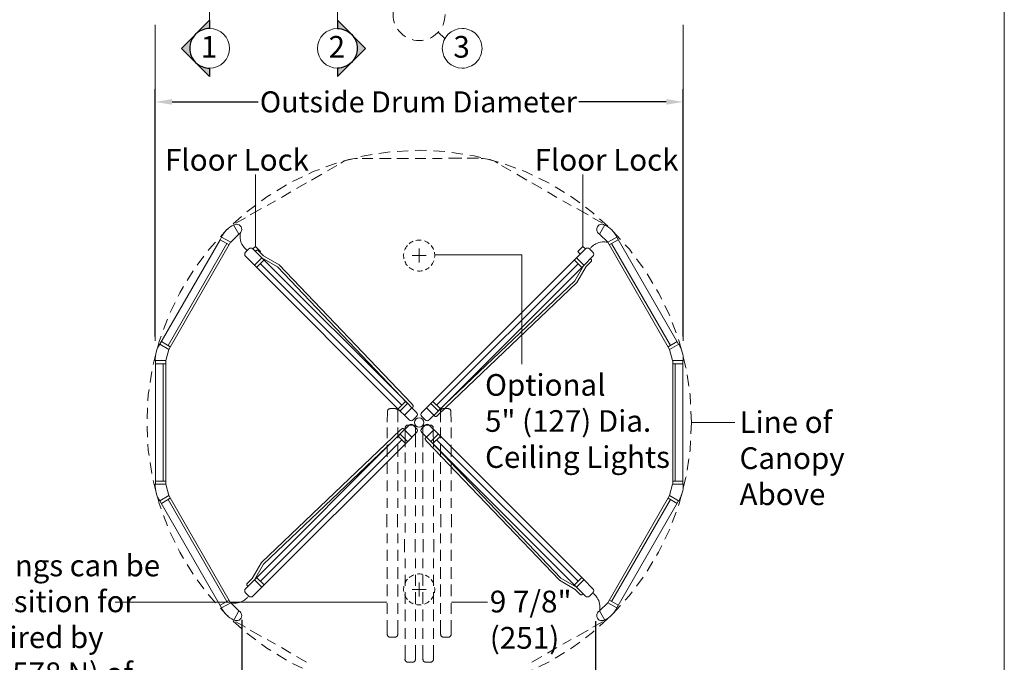
# Model space of a CAD drawing. Units: inches. Extents: x 570.1 to 612.3, y 145 to 205.5.
# Drawn here: x 596.9 to 610.9, y 180.7 to 189.8 of the extents above; entities that cross this region are included whole.
import ezdxf

# ---------------------------------------------------------------- set-up
doc = ezdxf.new("R2010")
doc.units = ezdxf.units.IN
doc.header["$MEASUREMENT"] = 0
doc.linetypes.add('Hidden_G', pattern=[0.7899999916553497, 0.5, -0.2899999916553497])
doc.linetypes.add('Stitch_G', pattern=[0.25999999791383743, 0.1599999964237213, -0.1000000014901161])
doc.layers.add('DIMENSION', color=7, linetype='Continuous')
doc.layers.add('LAYER1', color=7, linetype='Continuous')
doc.styles.get("Standard").update_dxf_attribs({"font": 'arial.ttf', "height": 0.3})
doc.dimstyles.new('OdaDimStyle0', dxfattribs={"dimtxt": 0.18, "dimasz": 0.18, "dimexe": 0.18, "dimexo": 0.0625, "dimgap": 0.09, "dimtad": 0, "dimtih": 1, "dimtoh": 1, "dimdec": 4, "dimzin": 0, "dimdsep": 46, "dimtxsty": 'Standard', "dimcen": 0.09, "dimadec": 0, "dimazin": 0, "dimtfac": 1, "dimtdec": 4, "dimtofl": 0, "dimtmove": 0, "dimatfit": 3, "dimfxl": 0, "dimtolj": 1, "dimtzin": 0, "dimarcsym": 0})

# ---------------------------------------------------------------- blocks, each defined once
blk = doc.blocks.new('*D3861')
at = {"layer": 'Defpoints', "color": 0}
for p in [(600.0384060782845, 181.3494524042206), (605.0725686254066, 181.3328077772013), (605.0725686254066, 179.5544318593246)]:
    blk.add_point(p, dxfattribs=at)
at = {"layer": 'DIMENSION', "color": 0, "lineweight": -2}
for p, q in [((600.0384060782845, 181.2869524042206), (600.0384060782845, 179.3744318593246)), ((605.0725686254066, 181.2703077772013), (605.0725686254066, 179.3744318593246)), ((600.3371419650967, 179.5544318593246), (601.9186539531087, 179.5544318593246)), ((604.7738327385944, 179.5544318593246), (603.0394539531088, 179.5544318593246))]:
    blk.add_line(p, q, dxfattribs=at)
at = {"layer": 'DIMENSION', "color": 0}
for points in [[(600.3371419650967, 179.6042211737933), (600.3371419650967, 179.5046425448559), (600.0384060782845, 179.5544318593246)], [(604.7738327385944, 179.5046425448559), (604.7738327385944, 179.6042211737933), (605.0725686254066, 179.5544318593246)]]:
    blk.add_solid(points, dxfattribs=at)
at = {"layer": 'DIMENSION', "color": 0, "lineweight": 5, "insert": (602.4790539531087, 179.5544318593246), "char_height": 0.3, "attachment_point": 5}
blk.add_mtext('\\A1;Entry', dxfattribs=at)
blk = doc.blocks.new('*D3862')
at = {"layer": 'Defpoints', "color": 0}
for p in [(606.3193114979601, 188.6597778930202), (598.8079497779494, 185.2597778930202), (606.3193114979601, 185.2597778930202)]:
    blk.add_point(p, dxfattribs=at)
at = {"layer": 'DIMENSION', "color": 0, "lineweight": -2}
for p, q in [((598.8079497779494, 185.3222778930202), (598.8079497779494, 188.8397778930203)), ((606.3193114979601, 185.3222778930202), (606.3193114979601, 188.8397778930203)), ((599.047949772585, 188.6597778930202), (600.2708632597929, 188.6597778930202)), ((606.0793115033246, 188.6597778930202), (604.8344632597929, 188.6597778930202))]:
    blk.add_line(p, q, dxfattribs=at)
at = {"layer": 'DIMENSION', "color": 0}
for points in [[(599.047949772585, 188.6997778921262), (599.047949772585, 188.6197778939143), (598.8079497779494, 188.6597778930202)], [(606.0793115033246, 188.6197778939143), (606.0793115033246, 188.6997778921262), (606.3193114979601, 188.6597778930202)]]:
    blk.add_solid(points, dxfattribs=at)
at = {"layer": 'DIMENSION', "color": 0, "lineweight": 5, "insert": (602.5526632597929, 188.6597778930202), "char_height": 0.3, "attachment_point": 5}
blk.add_mtext('\\A1;Outside Drum Diameter', dxfattribs=at)

msp = doc.modelspace()

# ---------------------------------------------------------------- hatches: boundary and pattern name
at = {"layer": 'LAYER1', "lineweight": 5}
h = msp.add_hatch(color=7, dxfattribs=at)
edge = h.paths.add_edge_path(flags=0)
edge.add_line((599.5820900495486, 189.8213247049859), (599.182950569739, 189.4221852251763))
edge.add_line((599.182950569739, 189.4221852251763), (599.5820900495486, 189.0230457453667))
edge.add_line((599.5820900495486, 189.0230457453667), (599.5820900495486, 189.1399509923637))
edge.add_arc((599.5820900495486, 189.4221852251763), 0.2822342328126413, 225.0000139662184, 270, ccw=False)
edge.add_arc((599.5820900495486, 189.4221852251763), 0.2822342328126229, 135.0000002503949, 225.0000139662184, ccw=False)
edge.add_arc((599.5820900495486, 189.4221852251763), 0.2822342328126695, 89.9999999999884, 135.0000002503949, ccw=False)
edge.add_line((599.5820900495486, 189.704419457989), (599.5820900495486, 189.821324704986))
h = msp.add_hatch(color=7, dxfattribs=at)
edge = h.paths.add_edge_path(flags=0)
edge.add_line((601.4000677201559, 189.8213247049859), (601.7992071999655, 189.4221852251763))
edge.add_line((601.7992071999655, 189.4221852251763), (601.4000677201559, 189.0230457453667))
edge.add_line((601.4000677201559, 189.0230457453667), (601.4000677201559, 189.1399509923637))
edge.add_arc((601.4000677201559, 189.4221852251763), 0.2822342328126413, 270, 314.9999860337816)
edge.add_arc((601.4000677201559, 189.4221852251763), 0.2822342328127033, 314.9999860337817, 404.9999997495888)
edge.add_arc((601.4000677201559, 189.4221852251763), 0.2822342328126695, 44.99999974958877, 90)
edge.add_line((601.4000677201559, 189.704419457989), (601.4000677201559, 189.821324704986))

# ---------------------------------------------------------------- linework, layer by layer
for p, q in [((599.5820900495486, 189.8213247049859), (599.182950569739, 189.4221852251763)), ((599.5820900495486, 189.8213247049859), (599.5820900495486, 189.704419457989)), ((601.4000677201559, 189.8213247049859), (601.7992071999655, 189.4221852251763)), ((601.4000677201559, 189.8213247049859), (601.4000677201559, 189.704419457989)), ((599.5820900495486, 189.0230457453667), (599.182950569739, 189.4221852251763)), ((601.4000677201559, 189.0230457453667), (601.7992071999655, 189.4221852251763)), ((599.5820900495486, 189.1399509923637), (599.5820900495486, 189.0230457453667)), ((601.4000677201559, 189.1399509923637), (601.4000677201559, 189.0230457453667))]:
    msp.add_line(p, q)
for radius, start, end in [(0.2822342328126695, 89.99999999997692, 135.0000002503949), (0.2822342328126229, 135.0000002503949, 225.0000139662163), (0.2822342328126413, 225.0000139662163, 270)]:
    msp.add_arc((599.5820900495486, 189.4221852251763), radius, start, end)
at = {"extrusion": (0, 0, -1)}
for radius, start, end in [(0.2822342328126695, 90, 135.0000002504194), (0.2822342328127033, 135.0000002504112, 225.0000139662081), (0.2822342328126413, 225.0000139662163, 270)]:
    msp.add_arc((-601.4000677201559, 189.4221852251763), radius, start, end, dxfattribs=at)
at = {"layer": 'LAYER1', "color": 2, "lineweight": 5}
msp.add_line((610.8894642629618, 205.5337803601159), (610.8894642629618, 152.7362711526505), dxfattribs=at)
at = {"layer": 'LAYER1', "color": 7, "lineweight": 15}
for p, q in [((599.5820900495487, 189.704419457989), (599.5820900495486, 190.5709121122538)), ((601.4000677201559, 189.704419457989), (601.4000677201559, 190.5709121122538)), ((599.5820900495486, 189.8213247049859), (599.182950569739, 189.4221852251763)), ((599.5820900495486, 189.8213247049859), (599.5820900495486, 189.704419457989)), ((601.4000677201559, 189.8213247049859), (601.7992071999655, 189.4221852251763)), ((601.4000677201559, 189.8213247049859), (601.4000677201559, 189.704419457989)), ((599.5820900495486, 189.0230457453667), (599.182950569739, 189.4221852251763)), ((601.4000677201559, 189.0230457453667), (601.7992071999655, 189.4221852251763)), ((599.5820900495486, 189.1399509923637), (599.5820900495486, 189.0230457453667)), ((601.4000677201559, 189.1399509923637), (601.4000677201559, 189.0230457453667))]:
    msp.add_line(p, q, dxfattribs=at)
at = {"layer": 'LAYER1', "color": 7, "lineweight": 5}
for p, q in [((598.8079497779494, 189.7589119674679), (598.8079497779494, 185.2597778930202)), ((606.3193114979601, 189.7589119674679), (606.3193114979601, 185.2597778930202)), ((600.2350104799413, 187.6277694464083), (600.2350104799413, 186.6038579617758)), ((604.8929228094989, 187.6277694464083), (604.8929228094989, 186.6038579617758)), ((602.4631915006133, 186.4729544907378), (602.6647417888266, 186.4729544907378)), ((602.56396664472, 186.5737296348445), (602.56396664472, 186.3721793466312)), ((604.0260986946744, 186.4817002705841), (602.7851269395572, 186.4817002705841)), ((604.0260986946744, 186.4817002705841), (604.0260986946744, 184.9290939537358)), ((607.0553588105823, 184.0965396511403), (606.438849685869, 184.0965396511403)), ((602.4631915006133, 181.7201248115428), (602.6647417888266, 181.7201248115428)), ((602.56396664472, 181.6193496674361), (602.56396664472, 181.8208999556495)), ((598.2363044220931, 181.5388005441749), (602.1055758325791, 181.5397566872128)), ((603.5369182570513, 181.5397566872128), (603.022357456861, 181.5397566872128))]:
    msp.add_line(p, q, dxfattribs=at)
at = {"layer": 'LAYER1', "color": 7, "lineweight": 9}
for p, q in [((602.8341078736394, 189.6513216292316), (602.9298392989075, 189.5627511493336)), ((599.9238869476035, 186.9089994199101), (599.999239995164, 186.7785804380234)), ((605.1286932370654, 186.7785804927323), (605.2033954771259, 186.9079686368714)), ((605.2033954771259, 186.9079686368714), (605.2038262363767, 186.9087147842918)), ((599.999239995164, 186.7785804380234), (599.8817542318536, 186.6610946722071)), ((605.2460074316034, 186.6612663006968), (605.1286932370654, 186.7785804927323)), ((598.873397031064, 185.2113343076104), (599.7306903298409, 186.6982645527817)), ((599.0004403336737, 185.1376928860053), (599.8804226581556, 186.6618662450452)), ((599.7525376589891, 186.7359684835459), (599.7306903298409, 186.6982645527817)), ((599.8584678782149, 186.624224576034), (599.7306903298409, 186.6982645527817)), ((599.8817542318536, 186.6610946722071), (599.7517921575528, 186.7364004601313)), ((605.2460074316034, 186.6612663006968), (605.3745650329342, 186.7354891230687)), ((606.1274929335576, 185.1376929620199), (605.2473949124012, 186.6620674127562)), ((605.2691830506025, 186.6243292513193), (605.3963531854458, 186.6977509647124)), ((605.3745650329342, 186.7354891230687), (605.3761416608385, 186.7363993635054)), ((606.2546631302099, 185.2111146786142), (605.3745650329342, 186.7354891230687)), ((600.0930063132658, 186.5205398239866), (600.1164806652008, 186.5440163286223)), ((600.1164806652008, 186.5440163286223), (600.1399555542181, 186.5674908288545)), ((600.198643292982, 186.5674906114142), (600.3291422077511, 186.4369922477839)), ((604.7987738735435, 186.4369221863035), (604.9292742958477, 186.5674190423751)), ((604.9879620346098, 186.567418581843), (605.0114366524435, 186.5439438104256)), ((605.0114366524435, 186.5439438104256), (605.0349112702773, 186.5204690390084)), ((600.2235052389827, 186.3313548709672), (600.093005558743, 186.4618540896263)), ((600.2200842707971, 186.3347761677622), (600.3257212298535, 186.4404135348668)), ((600.250897413455, 186.3039631441271), (600.3565343725114, 186.4096005112317)), ((600.546666285421, 186.3122466827126), (600.3257212298535, 186.4404135348668)), ((600.3291422077511, 186.4369922477839), (602.3341835220767, 184.4319600127428)), ((600.5697145551819, 186.3413586325472), (600.3500572328039, 186.4706209644728)), ((602.4529456441054, 184.3651732666864), (600.5697145551819, 186.3413586325472)), ((602.732125853673, 184.3703312316034), (604.7987738735435, 186.4369221863035)), ((604.7713838463851, 186.4095283121306), (604.8770195850906, 186.303889724693)), ((604.7796989599102, 186.1138119277981), (604.9078330837045, 186.3347023923666)), ((604.8021973449992, 186.4403409798039), (604.9078330837045, 186.3347023923666)), ((605.034910809745, 186.4617813002461), (604.904409621961, 186.3312835891539)), ((602.2285459092083, 184.3263219918236), (600.2235052389827, 186.3313548709672)), ((602.3992311715452, 184.3669130646462), (600.546666285421, 186.3122466827125)), ((604.904409621961, 186.3312835891539), (602.837762246182, 184.2646919903446)), ((604.808810776482, 186.0907634299592), (604.9390002388515, 186.3151970934773)), ((602.8326016603869, 184.2075572638699), (604.808810776482, 186.0907634299592)), ((602.8343391894781, 184.2612743646621), (604.7796989599102, 186.1138119277979)), ((599.0222284727673, 185.175431050847), (598.8950583258601, 185.2488527702955)), ((606.1057048071792, 185.1754311029799), (606.2328749882845, 185.2488528430824)), ((598.8724397077251, 185.2115940787715), (598.8716935855517, 185.2120248817513)), ((599.0018278190001, 185.1368917817888), (598.8724397077251, 185.2115940787715)), ((598.958887845742, 184.9766376130767), (599.0018278190001, 185.1368917817888)), ((606.1261054482486, 185.1368918577739), (606.2562396810745, 185.2120249007851)), ((606.169045424925, 184.9766376899776), (606.1261054482486, 185.1368918577739)), ((598.8104422859536, 184.9766376589594), (598.8086217659179, 184.9766376363101)), ((598.810442276624, 183.2166953368184), (598.8104422859536, 184.9766376589594)), ((598.958887845742, 184.9766376130767), (598.8104422859536, 184.9766376589594)), ((598.9572856965582, 184.9330613804411), (598.810442272485, 184.933061378875)), ((598.9572857148671, 183.2164416462424), (598.9572856960935, 184.9766376560382)), ((606.169045424925, 184.9766376899776), (606.3184499425028, 184.9766377416545)), ((606.1706475933454, 183.2166191500857), (606.1706475745734, 184.9766377329734)), ((606.1706475750381, 184.9330614122807), (606.3174909858741, 184.933061413847)), ((606.317491031583, 183.2168728437941), (606.317490984713, 184.9766377390269)), ((602.3684180288873, 184.3977260882812), (602.2627804063065, 184.2920880576499)), ((602.3341835220767, 184.4319600127428), (602.5263095518371, 184.2398348110187)), ((602.7595152605529, 184.3977260882812), (602.8651528831336, 184.2920880576499)), ((602.4206723546805, 184.1341962848274), (602.2285459092083, 184.3263219918236)), ((602.3992311715452, 184.3669130646462), (602.2935935489644, 184.2612750340149)), ((602.355421263895, 184.1994435528242), (602.4610576661165, 184.3050828037955)), ((602.6016253929743, 184.2398343759875), (602.732125853673, 184.3703312316034)), ((602.7725120255452, 184.1994435528242), (602.6668756233236, 184.3050828037955)), ((602.837762246182, 184.2646919903446), (602.7072613697665, 184.1341946294608)), ((602.7287021178948, 184.3669130646462), (602.8343397404757, 184.2612750340149)), ((602.5028344453793, 184.1576725720228), (602.4793595563618, 184.1341980717905)), ((602.5263093343966, 184.1811470722549), (602.5028344453793, 184.1576725720228)), ((602.6250995502759, 184.1576718658071), (602.6016249324418, 184.1811466372251)), ((602.6485736310043, 184.1341950899929), (602.6250995502759, 184.1576718658071)), ((602.2953318146173, 183.9855215893922), (600.3191258462713, 182.1023121201072)), ((602.2901713243222, 183.9283868542919), (602.4206719826134, 184.0588844333058)), ((602.355421263895, 183.9936357494564), (602.4610576661165, 183.8879964984852)), ((602.5263081359805, 183.9532448633481), (602.3958078934052, 183.8227477896027)), ((602.4793597213765, 184.0588840708691), (602.5028338413456, 184.035407334291)), ((602.5028338413456, 184.035407334291), (602.5263084984169, 184.0119326021112)), ((602.7321194474082, 183.8227443343288), (602.6016218656113, 183.9532449898369)), ((602.6016222267959, 184.0119327285998), (602.6250989628729, 184.0354068490697)), ((602.6250989628729, 184.0354068490697), (602.6485736945527, 184.0588815066421)), ((602.7725120255452, 183.9936357494564), (602.6668756233236, 183.8879964984852)), ((602.7072614333156, 184.0588811454571), (602.8377585098443, 183.9283809056652)), ((606.4183051725055, 183.9749173033412), (606.4191373711955, 183.9746942902364)), ((600.2235274028172, 181.8617918011211), (602.2901713243222, 183.9283868542919)), ((602.3958078934052, 183.8227477896027), (600.3291633278079, 181.7561533805396)), ((602.2935943753135, 183.9318044856961), (600.3482377013679, 182.0792636709286)), ((602.2627809282025, 183.9009917665185), (602.3684175069976, 183.795352692117)), ((602.2935943753135, 183.9318044856961), (602.3992309541089, 183.8261654112946)), ((602.6749847121978, 183.8279048234056), (604.5581942236349, 181.8516988952277)), ((602.7287018159312, 183.8261673852475), (602.8343408880796, 183.9318039662962)), ((602.7287018159312, 183.8261673852475), (604.5812426721928, 181.880810750816)), ((604.7987145446601, 181.7561004569039), (602.7321194474082, 183.8227443343288)), ((602.759514535766, 183.7953539387936), (602.8651536079143, 183.9009905198422)), ((602.8377585098443, 183.9283809056652), (604.9043529629882, 181.8617363841478)), ((598.9588878736361, 183.2600178923874), (598.8094833338328, 183.2600179236578)), ((606.1706475928821, 183.2600179218394), (606.3174910169557, 183.2600179234056)), ((598.9588878645154, 183.216441612303), (598.8094833247121, 183.2164416435735)), ((599.001827841192, 183.0561874445068), (598.9588878645154, 183.216441612303)), ((606.1261054704388, 183.0563649473998), (606.1690454436971, 183.2166191161121)), ((606.1690454436971, 183.2166191161121), (606.3184499835004, 183.2166191505695)), ((606.3184499835004, 183.2166191505695), (606.3193115457465, 183.2166191758259)), ((598.8724397092847, 182.9814852277114), (598.8716935871207, 182.9810544247157)), ((599.001827841192, 183.0561874445068), (598.8724397092847, 182.9814852277114)), ((599.7531526319303, 181.4579635957229), (598.8732701923954, 182.9819647043485)), ((599.022228478164, 183.0176482063976), (598.8950583547853, 182.9442264996235)), ((599.8804496251161, 181.531165612361), (599.0004403174155, 183.0553864068885)), ((605.247556204349, 181.5311866494443), (606.127569822101, 183.0555195526746)), ((605.3754799627596, 181.4570634762181), (606.2546631219653, 182.9821422119728)), ((606.1057048166738, 183.0176482514337), (606.2328749635806, 182.9442265319851)), ((606.1261054704388, 183.0563649473998), (606.2554936039398, 182.9816627333645)), ((606.2554936039398, 182.9816627333645), (606.2562397261125, 182.9812319303847)), ((600.3191258462713, 182.1023121201072), (600.1889367590386, 181.87787823898)), ((600.3482377013679, 182.0792636709285), (600.2201039467883, 181.858372992186)), ((600.0930264331582, 181.7312938718986), (600.2235274028172, 181.8617918011211)), ((600.3257398620667, 181.752734581317), (600.2201039467883, 181.858372992186)), ((600.356553309178, 181.7835473004946), (600.2509173938995, 181.8891857113637)), ((604.5581942236349, 181.8516988952277), (604.782628107539, 181.7215098127822)), ((604.581242672193, 181.880810750816), (604.8021333536682, 181.7526770009478)), ((604.876959042449, 181.8891263649336), (604.771320633833, 181.7834904474018)), ((604.9077717622838, 181.8583129184794), (604.8021333536682, 181.7526770009478)), ((604.9043529629882, 181.8617363841478), (605.0348500399721, 181.7312361827505)), ((600.3291633278079, 181.7561533805396), (600.1986631236273, 181.6256563063392)), ((604.9292124766661, 181.6255994900284), (604.7987145446601, 181.7561004569039)), ((600.1165007277929, 181.6491314009557), (600.0930260707215, 181.6726061331355)), ((600.1399753848642, 181.6256566687758), (600.1165007277929, 181.6491314009557)), ((605.0113749471083, 181.6490737864156), (604.987900215429, 181.6255991288433)), ((605.0348496787874, 181.6725484439875), (605.0113749471083, 181.6490737864156)), ((599.8587502388382, 181.5687500509612), (599.7315801039949, 181.4953283375682)), ((599.7524490018361, 181.4572644149719), (599.7517028544249, 181.4568336557056)), ((599.8818371443816, 181.5319666577926), (599.7524490018361, 181.4572644149719)), ((599.9991513389197, 181.4146524657571), (599.8818371443816, 181.5319666577926)), ((605.1286932942768, 181.4144988642572), (605.246179046732, 181.5319846192186)), ((605.246179046732, 181.5319846192186), (605.3761417266365, 181.4566800287717)), ((605.2694654112258, 181.5688547262466), (605.3972429596, 181.494814749499)), ((599.9991513389197, 181.4146524657571), (599.9244490381375, 181.2852643823396)), ((605.2040463418372, 181.2840798823705), (605.1286932942768, 181.4144988642572)), ((599.9244490381375, 181.2852643823396), (599.9240182788869, 181.2845182349193)), ((604.393618609802, 180.8689254392885), (604.3936659325345, 180.8688434843116))]:
    msp.add_line(p, q, dxfattribs=at)
at = {"layer": 'LAYER1', "color": 8, "lineweight": 9}
for p, q in [((601.3905808011276, 187.7553837619361), (601.259456627498, 187.6796791803377)), ((601.7507264582083, 187.8518845040255), (601.9021356144209, 187.8518845032228)), ((601.9982032512913, 187.8518845027135), (602.1663216158144, 187.8518845018223)), ((602.2455774162324, 187.8518845014022), (602.4112940898337, 187.8518845005237)), ((602.5049600357825, 187.8518845000272), (602.6586682547747, 187.8518844992124)), ((602.7551535770227, 187.8518844987009), (602.8924676449409, 187.851884497973)), ((602.9832482971028, 187.8567873751445), (603.1687665223135, 187.8567873741611)), ((603.247709058698, 187.8567873737425), (603.4055941314678, 187.8567873729057)), ((603.7373524883125, 187.7553837619361), (603.868476661942, 187.6796791803377)), ((601.1762596147663, 187.6316453596868), (601.0306648424853, 187.5475861735477)), ((603.9516736746739, 187.6316453596868), (604.0972684469549, 187.5475861735477)), ((600.9620273069812, 187.5079582715107), (600.8185124600185, 187.4250999308879)), ((604.165905982459, 187.5079582715107), (604.3094208294216, 187.4250999308879)), ((600.737395372605, 187.3782669557532), (600.6042801522336, 187.3014128427118)), ((604.3905379168352, 187.3782669557532), (604.5236531372065, 187.3014128427118)), ((600.5207214133594, 187.2531701793625), (600.4018039440738, 187.1845131422364)), ((604.6072118760807, 187.2531701793625), (604.7261293453664, 187.1845131422364)), ((600.3207341554212, 187.1433688306082), (600.1600706619944, 187.0506097137241)), ((604.8071991340189, 187.1433688306082), (604.9678626274458, 187.0506097137241)), ((600.0917044210972, 187.011138443711), (599.9549719393028, 186.9321959036847)), ((605.0362288683428, 187.011138443711), (605.1729613501373, 186.9321959036847)), ((600.0917044300107, 181.1819408847818), (599.9549719490535, 181.2608834262577)), ((605.0362288683434, 181.1819408585697), (605.1729613501377, 181.2608833985958)), ((600.3207341629327, 181.0497104954563), (600.1600706704895, 181.1424696140438)), ((604.8071991340195, 181.0497104716724), (604.9678626274462, 181.1424695885565)), ((600.5207214197068, 180.9399091445817), (600.4018039511492, 181.0085661829685)), ((600.737395377626, 180.8148123658935), (600.6042801580696, 180.8916664803463)), ((604.3905379168358, 180.8148123465273), (604.5236531372069, 180.8916664595687)), ((604.6072118760812, 180.9399091229182), (604.7261293453668, 181.0085661600442)), ((600.9620273106273, 180.6851210477544), (600.8185124645431, 180.7679793898989)), ((604.1659059824594, 180.6851210307699), (604.309420829422, 180.7679793713927))]:
    msp.add_line(p, q, dxfattribs=at)
at = {"layer": 'LAYER1', "color": 155, "lineweight": 9}
for p, q in [((599.8266229381524, 186.6427596178862), (598.9906872334382, 185.1936569640496)), ((605.300975581474, 186.6426846780282), (606.1374973456124, 185.1937865300661)), ((602.3155992175971, 184.3449070729656), (600.3037158929831, 186.3567818276794)), ((602.812334071843, 184.3449070729656), (604.824217396457, 186.3567818276794)), ((598.9205748406345, 184.9330613800496), (598.9205748517411, 183.2600178943489)), ((606.2073584456618, 183.260017922231), (606.2073584345554, 184.9330614079317)), ((602.1102123253927, 184.0256741378553), (602.1102123253926, 183.8742649816427)), ((602.259604250994, 184.0249755445666), (602.259604250994, 183.8735663883541)), ((602.8683290384461, 184.0249755445666), (602.8683290384462, 183.8735663883541)), ((603.0177209640474, 184.0256741378553), (603.0177209640475, 183.8742649816427)), ((602.3155992175999, 183.8481722293177), (600.3037353515386, 181.8363665059291)), ((602.8123340718403, 183.8481722293177), (604.8241979379014, 181.8363665059291)), ((602.1102123253926, 183.7781973447724), (602.1102123253925, 183.6100789802493)), ((602.2596042509939, 183.7774987514837), (602.2596042509939, 183.6093803869606)), ((602.8683290384462, 183.7774987514837), (602.8683290384463, 183.6093803869606)), ((603.0177209640475, 183.7781973447724), (603.0177209640476, 183.6100789802493)), ((602.3621179278018, 183.6701867409245), (602.3621179278017, 183.5187775847119)), ((602.5115098534031, 183.6694881476358), (602.5115098534031, 183.5180789914233)), ((602.6164234360369, 183.6694881476358), (602.616423436037, 183.5180789914233)), ((602.7658153616383, 183.6701867409245), (602.7658153616384, 183.5187775847119)), ((602.1102123253926, 183.5308231798313), (602.1102123253925, 183.3651065062299)), ((602.2596042509939, 183.5301245865427), (602.2596042509938, 183.3644079129413)), ((602.3621179278017, 183.4227099478416), (602.3621179278016, 183.2545915833185)), ((602.511509853403, 183.422011354553), (602.511509853403, 183.2538929900298)), ((602.616423436037, 183.422011354553), (602.6164234360372, 183.2538929900298)), ((602.7658153616384, 183.4227099478416), (602.7658153616385, 183.2545915833185)), ((602.8683290384462, 183.5301245865427), (602.8683290384464, 183.3644079129413)), ((603.0177209640475, 183.5308231798313), (603.0177209640477, 183.3651065062299)), ((602.1102123253924, 183.2714405602813), (602.1102123253924, 183.1177323412888)), ((602.2596042509937, 183.2707419669926), (602.2596042509937, 183.1170337480002)), ((602.8683290384464, 183.2707419669926), (602.8683290384464, 183.1170337480002)), ((603.0177209640477, 183.2714405602813), (603.0177209640477, 183.1177323412888)), ((602.3621179278017, 183.1753357829005), (602.3621179278016, 183.0096191092991)), ((602.511509853403, 183.1746371896119), (602.5115098534029, 183.0089205160105)), ((602.616423436037, 183.1746371896119), (602.6164234360373, 183.0089205160105)), ((602.7658153616384, 183.1753357829005), (602.7658153616386, 183.0096191092991)), ((599.8269577077997, 181.5503946243266), (598.990435943661, 182.9992927722887)), ((602.1102123253924, 183.0212470190408), (602.1102123253922, 182.8839329511228)), ((602.2596042509937, 183.0205484257521), (602.2596042509937, 182.8832343578342)), ((602.8683290384464, 183.0205484257521), (602.8683290384465, 182.8832343578342)), ((603.0177209640477, 183.0212470190408), (603.0177209640478, 182.8839329511228)), ((605.3015508951495, 181.5501951160171), (606.1374865998639, 182.9992977698537)), ((602.3621179278015, 182.9159531633505), (602.3621179278015, 182.762244944358)), ((602.5115098534028, 182.9152545700618), (602.5115098534028, 182.7615463510694)), ((602.6164234360373, 182.9152545700618), (602.6164234360373, 182.7615463510694)), ((602.7658153616386, 182.9159531633505), (602.7658153616386, 182.762244944358)), ((602.1053094477395, 182.6076340737762), (602.1053094477395, 182.7931522989866)), ((602.2547013733407, 182.6069354804875), (602.2547013733407, 182.7924537056979)), ((602.8732319160994, 182.6069354804875), (602.8732319160994, 182.7924537056979)), ((603.0226238417007, 182.6076340737762), (603.0226238417007, 182.7931522989866)), ((602.3621179278015, 182.66575962211), (602.3621179278014, 182.528445554192)), ((602.5115098534028, 182.6650610288213), (602.5115098534028, 182.5277469609034)), ((602.6164234360373, 182.6650610288213), (602.6164234360374, 182.5277469609034)), ((602.7658153616386, 182.66575962211), (602.7658153616387, 182.528445554192)), ((602.1102123253922, 182.379539353722), (602.1102123253922, 182.51685342164)), ((602.2596042509936, 182.3788407604334), (602.2596042509936, 182.5161548283513)), ((602.3572150501486, 182.2521466768454), (602.3572150501486, 182.4376649020558)), ((602.5066069757498, 182.2514480835567), (602.5066069757498, 182.4369663087672)), ((602.6213263136902, 182.2514480835567), (602.6213263136902, 182.4369663087672)), ((602.7707182392916, 182.2521466768454), (602.7707182392916, 182.4376649020558)), ((602.8683290384466, 182.3788407604334), (602.8683290384466, 182.5161548283513)), ((603.0177209640478, 182.379539353722), (603.0177209640478, 182.51685342164)), ((602.1102123253921, 182.1293458124815), (602.1102123253921, 182.2830540314739)), ((602.2596042509934, 182.1286472191929), (602.2596042509934, 182.2823554381853)), ((602.8683290384467, 182.1286472191929), (602.8683290384466, 182.2823554381853)), ((603.017720964048, 182.1293458124815), (603.017720964048, 182.2830540314739)), ((602.3621179278014, 182.0240519567912), (602.3621179278014, 182.1613660247092)), ((602.5115098534027, 182.0233533635026), (602.5115098534027, 182.1606674314206)), ((602.6164234360375, 182.0233533635026), (602.6164234360375, 182.1606674314206)), ((602.7658153616387, 182.0240519567912), (602.7658153616387, 182.1613660247092)), ((602.1102123253922, 181.8699631929315), (602.1102123253921, 182.0356798665329)), ((602.2596042509936, 181.8692645996429), (602.2596042509934, 182.0349812732442)), ((602.8683290384466, 181.8692645996429), (602.8683290384466, 182.0349812732442)), ((603.0177209640478, 181.8699631929315), (603.017720964048, 182.0356798665329)), ((602.3621179278013, 181.7738584155507), (602.3621179278013, 181.9275666345432)), ((602.5115098534026, 181.7731598222621), (602.5115098534026, 181.9268680412545)), ((602.6164234360376, 181.7731598222621), (602.6164234360375, 181.9268680412545)), ((602.7658153616388, 181.7738584155507), (602.7658153616388, 181.9275666345432)), ((602.1102123253921, 181.6225890279904), (602.1102123253921, 181.7907073925135)), ((602.2596042509934, 181.6218904347018), (602.2596042509933, 181.7900087992249)), ((602.8683290384466, 181.6218904347018), (602.8683290384467, 181.7900087992249)), ((603.017720964048, 181.6225890279904), (603.017720964048, 181.7907073925135)), ((602.3621179278014, 181.5144757960007), (602.3621179278013, 181.6801924696021)), ((602.5115098534027, 181.513777202712), (602.5115098534026, 181.6794938763134)), ((602.6164234360375, 181.513777202712), (602.6164234360375, 181.6794938763134)), ((602.7658153616387, 181.5144757960007), (602.7658153616388, 181.6801924696021)), ((602.1102123253921, 181.3751122349075), (602.1102123253921, 181.52652139112)), ((602.2596042509934, 181.3744136416189), (602.2596042509934, 181.5258227978314)), ((602.3621179278013, 181.2671016310596), (602.3621179278013, 181.4352199955827)), ((602.5115098534026, 181.266403037771), (602.5115098534025, 181.4345214022941)), ((602.6164234360375, 181.266403037771), (602.6164234360376, 181.4345214022941)), ((602.7658153616388, 181.2671016310596), (602.7658153616388, 181.4352199955827)), ((602.8683290384467, 181.3744136416189), (602.8683290384467, 181.5258227978314)), ((603.017720964048, 181.3751122349075), (603.017720964048, 181.52652139112)), ((602.3621179278013, 181.0196248379767), (602.3621179278013, 181.1710339941893)), ((602.5115098534026, 181.0189262446881), (602.5115098534026, 181.1703354009006)), ((602.6164234360376, 181.0189262446881), (602.6164234360376, 181.1703354009006)), ((602.7658153616388, 181.0196248379767), (602.7658153616388, 181.1710339941893))]:
    msp.add_line(p, q, dxfattribs=at)
at = {"layer": 'LAYER1', "color": 7, "linetype": 'Hidden_G', "lineweight": 9}
for p, q in [((600.198643292982, 186.5674906114142), (600.2350104799413, 186.6038579617758)), ((600.3079766212627, 186.5308921482989), (600.2350104799413, 186.6038579617758)), ((600.2350104799413, 186.5311235780453), (600.2464487675845, 186.5426667615436)), ((600.2744926945508, 186.5430297744338), (600.3500572328039, 186.4706209644728)), ((600.2977899644677, 186.5207054457339), (600.3079766212627, 186.5308921482989)), ((604.8199566681774, 186.5308921482989), (604.8929228094989, 186.6038579617758)), ((604.8563238551363, 186.4945247979373), (604.8199566681774, 186.5308921482989)), ((604.9292899964581, 186.5674906114142), (604.8929228094989, 186.6038579617758)), ((605.0122257931823, 186.388415994988), (604.9390002388515, 186.3151970934773)), ((605.0003708621657, 186.4285568605489), (605.0122266613257, 186.4167006830137)), ((602.4729028231264, 184.3452120581665), (602.4529456441054, 184.3651732666864)), ((602.4610462836814, 184.3050714214365), (602.4729027284981, 184.3169277869193)), ((602.7725008257352, 184.1994547529918), (602.7843570416894, 184.1875981586492)), ((602.8126413129331, 184.1875977073133), (602.8326016603869, 184.2075572638699)), ((602.3152807568783, 184.0054927280406), (602.2953318146173, 183.9855215893922)), ((602.355421263895, 183.9936357494564), (602.3435650281228, 184.0054923239814)), ((602.6550269711631, 183.8478671912316), (602.6749847121978, 183.8279048234056)), ((602.666886823472, 183.8880076983142), (602.655028811889, 183.8761500250191)), ((600.1157113270922, 181.8046592150741), (600.1889367590386, 181.87787823898)), ((600.1275663252036, 181.7645183693285), (600.1157105062263, 181.776374527047)), ((604.8558471330066, 181.6482843823975), (604.782628107539, 181.7215098127822)), ((604.8959879784992, 181.660139381365), (604.8841318210336, 181.6482835621348))]:
    msp.add_line(p, q, dxfattribs=at)
at = {"layer": 'LAYER1', "color": 155, "linetype": 'Hidden_G', "lineweight": 9}
for p, q in [((602.1122211410017, 184.2528738190177), (602.1102123253922, 184.1017811411357)), ((602.187112194499, 184.2940221593504), (602.1539128359827, 184.2941774076941)), ((602.2203094779264, 184.2938669207101), (602.187112194499, 184.2940221593504)), ((602.2596042509936, 184.1010825478473), (602.2616130666034, 184.252175225729)), ((602.8683290384466, 184.1010825478473), (602.8663202228366, 184.252175225729)), ((602.9076238115136, 184.2938669207101), (602.940821094941, 184.2940221593504)), ((602.940821094941, 184.2940221593504), (602.9740204534575, 184.2941774076941)), ((603.0157121484385, 184.2528738190177), (603.0177209640478, 184.1017811411357)), ((602.3633912016937, 184.0185792667746), (602.3621179278014, 183.7462937442049)), ((602.4382822551911, 184.0597276071074), (602.4050828966748, 184.0598828554511)), ((602.4714795386185, 184.059572368467), (602.4382822551911, 184.0597276071074)), ((602.5115098534027, 183.7455951509165), (602.5127831272955, 184.0178806734859)), ((602.6164234360375, 183.7455951509165), (602.6151501621446, 184.0178806734859)), ((602.6564537508216, 184.059572368467), (602.689651034249, 184.0597276071074)), ((602.689651034249, 184.0597276071074), (602.7228503927654, 184.0598828554511)), ((602.7645420877465, 184.0185792667746), (602.7658153616387, 183.7462937442049)), ((602.1102123253921, 181.2831935124978), (602.1102123253921, 181.0822718431345)), ((602.2586647022558, 181.0815754466142), (602.2596042509934, 181.2824949192092)), ((602.8692685871844, 181.0815754466142), (602.8683290384467, 181.2824949192092)), ((603.017720964048, 181.2831935124978), (603.017720964048, 181.0822718431345)), ((602.1505763653304, 181.0405823449217), (602.1837757238476, 181.0404270965777)), ((602.1837757238476, 181.0404270965777), (602.216973007275, 181.0402718579376)), ((602.9441575655925, 181.0404270965777), (602.9109602821651, 181.0402718579376)), ((602.9773569241097, 181.0405823449217), (602.9441575655925, 181.0404270965777)), ((602.3621179278013, 180.927706115567), (602.3621179278013, 180.7267844462037)), ((602.510570304665, 180.7260880496835), (602.5115098534026, 180.9270075222784)), ((602.6173629847752, 180.7260880496835), (602.6164234360376, 180.9270075222784)), ((602.7658153616388, 180.927706115567), (602.7658153616388, 180.7267844462037)), ((602.4024819677395, 180.6850949479909), (602.4356813262567, 180.6849396996469)), ((602.4356813262567, 180.6849396996469), (602.4688786096841, 180.6847844610068)), ((602.6922519631834, 180.6849396996469), (602.659054679756, 180.6847844610068)), ((602.7254513217006, 180.6850949479909), (602.6922519631834, 180.6849396996469))]:
    msp.add_line(p, q, dxfattribs=at)
at = {"layer": 'LAYER1', "color": 7, "linetype": 'Stitch_G', "lineweight": 9}
msp.add_circle((602.5624385454917, 189.9026694254246), 0.3701080092449853, dxfattribs=at)
at = {"layer": 'LAYER1', "color": 8, "linetype": 'Stitch_G', "lineweight": 9}
msp.add_circle((602.56396664472, 184.0965396511403), 3.874883041148905, dxfattribs=at)
at = {"layer": 'LAYER1', "color": 7, "lineweight": 9}
msp.add_circle((602.56396664472, 184.0965396511403), 0.06484103368018168, dxfattribs=at)
at = {"layer": 'LAYER1', "color": 7, "lineweight": 15}
for radius, start, end in [(0.2822342328126695, 89.99999999997692, 135.0000002503949), (0.2822342328126553, 270, 89.99999999997692), (0.2822342328126229, 135.0000002503949, 225.0000139662163), (0.2822342328126413, 225.0000139662163, 270)]:
    msp.add_arc((599.5820900495486, 189.4221852251763), radius, start, end, dxfattribs=at)
at = {"layer": 'LAYER1', "color": 7, "lineweight": 15, "extrusion": (0, 0, -1)}
for centre, radius, start, end in [((-601.4000677201559, 189.4221852251763), 0.2822342328126553, 270, 90), ((-601.4000677201559, 189.4221852251763), 0.2822342328126695, 90, 135.0000002504194), ((-603.1753714667907, 189.4221852251763), 0.2822342328126553, 270, 90), ((-603.1753714667907, 189.4221852251763), 0.2822342328126695, 90, 135.0000002504194), ((-601.4000677201559, 189.4221852251763), 0.2822342328127033, 135.0000002504112, 225.0000139662081), ((-603.1753714667907, 189.4221852251763), 0.2822342328127033, 135.0000002504112, 225.0000139662081), ((-601.4000677201559, 189.4221852251763), 0.2822342328126413, 225.0000139662163, 270), ((-603.1753714667907, 189.4221852251763), 0.2822342328126413, 225.0000139662163, 270)]:
    msp.add_arc(centre, radius, start, end, dxfattribs=at)
at = {"layer": 'LAYER1', "color": 8, "lineweight": 9}
msp.add_arc((601.6610885498322, 187.4661264305489), 0.3864301006328266, 86.62045361110793, 123.3795476111355, dxfattribs=at)
at = {"layer": 'LAYER1', "color": 8, "lineweight": 9, "extrusion": (0, 0, -1)}
msp.add_arc((-603.4668447396078, 187.4661264305489), 0.3864301006328266, 86.62045361112476, 123.3795476111496, dxfattribs=at)
at = {"layer": 'LAYER1', "color": 7, "lineweight": 9, "extrusion": (0, 0, -1)}
for centre, radius, start, end in [((-600.0972578883224, 186.5632483549203), 0.3864301006329602, 26.62045238889782, 63.37954638888471), ((-605.1631244249877, 186.8436269256176), 0.07359720314264406, 297.8936622462962, 122.0457698515319), ((-605.0306753485004, 186.5632484075384), 0.3864301006328458, 116.6204523888997, 153.3795463889035), ((-602.56396664472, 186.4729544907378), 0.2213331531371708, 19.6777734893883, 40.58464517744088), ((-602.56396664472, 186.4729544907378), 0.2213331531372143, 49.39333004365172, 67.5244231334702), ((-602.56396664472, 186.4729544907378), 0.2213331531371779, 77.75865715957288, 97.71218164348349), ((-602.56396664472, 186.4729544907378), 0.2213331531371622, 109.6777734893883, 130.5846451774983), ((-602.56396664472, 186.4729544907378), 0.2213331531371388, 139.39333004371, 157.5244231335262), ((-602.56396664472, 186.4729544907378), 0.2213331531371809, 347.7586571595729, 7.712181643470884), ((-602.56396664472, 186.4729544907378), 0.2213331531371206, 167.7586571596376, 187.7121816434636), ((-602.56396664472, 186.4729544907378), 0.2213331531371973, 319.3933300436628, 337.5244231334606), ((-602.56396664472, 186.4729544907378), 0.2213331531371708, 199.6777734893814, 220.5846451774409), ((-602.56396664472, 186.4729544907378), 0.2213331531371565, 289.6777734893606, 310.5846451774297), ((-602.56396664472, 186.4729544907378), 0.2213331531371676, 257.7586571596017, 277.7121816434835), ((-602.56396664472, 186.4729544907378), 0.2213331531371619, 229.3933300436741, 247.5244231335302), ((-605.9335534241292, 184.9994177460286), 0.386430100632748, 146.6204523888938, 183.379546388901), ((-605.9335534433866, 183.1938390550378), 0.3864301006328084, 176.6204523889033, 213.3795463888965), ((-605.0306754011185, 181.6298309473603), 0.3864301006326808, 206.6204523889205, 243.3795463889224), ((-599.964808875142, 181.3494524042206), 0.07359720314259714, 117.8936628536827, 302.0457704593466)]:
    msp.add_arc(centre, radius, start, end, dxfattribs=at)
at = {"layer": 'LAYER1', "color": 7, "lineweight": 9}
for centre, radius, start, end in [((599.9648088644525, 186.8436269256176), 0.07359720314264406, 297.893662246218, 122.0457698516069), ((600.1692993148799, 186.5381468507524), 0.0414980955463286, 45.00010856662445, 135.0001085666244), ((604.9586179349626, 186.5380749427276), 0.04149809554670002, 44.99922954168713, 134.9992295411322), ((605.0055671706303, 186.4911253998933), 0.04149809554592629, 314.9992295401888, 44.9992295412709), ((599.1943798460521, 184.9994176741509), 0.3864301006330033, 146.6204536111022, 183.379547611099), ((602.4969655737349, 184.210491050357), 0.04149809554647933, 315.0001085667632, 45.00010856637473), ((602.6309690320902, 184.2104902763396), 0.04149809554703161, 134.9992295421866, 224.9992295404385), ((602.4500163327826, 184.1635400454891), 0.04149809554651952, 225.0001085664302, 315.0001085664857), ((602.6779177306514, 184.1635387291077), 0.04149809554633827, 224.9992295409657, 314.9992295415207), ((602.4500156707765, 184.0295403827059), 0.04149809554633774, 44.99932530982818, 134.9993253099114), ((602.4969644478167, 183.9825889139481), 0.04149809554664924, 314.9993253102721, 44.9993253096062), ((602.630965915585, 183.9825886786258), 0.04149809554622683, 134.9993265322051, 224.9993265317612), ((602.6779173833413, 184.0295374566673), 0.04149809554676946, 44.99932653251036, 134.9993265315669), ((599.1943798653117, 183.193661556252), 0.3864301006326113, 176.6204536110854, 213.3795476110781), ((602.56396664472, 181.7201248115428), 0.2213331531371973, 139.3933300436573, 157.5244231334606), ((602.56396664472, 181.7201248115428), 0.2213331531371565, 109.6777734893606, 130.5846451774249), ((602.56396664472, 181.7201248115428), 0.2213331531371676, 77.7586571596032, 97.71218164348448), ((602.56396664472, 181.7201248115428), 0.2213331531371619, 49.39333004367885, 67.52442313353019), ((602.56396664472, 181.7201248115428), 0.2213331531371708, 19.6777734893883, 40.58464517743529), ((600.1223701213213, 181.7019498212987), 0.04149809554609658, 134.9993253095785, 224.9993253099392), ((602.56396664472, 181.7201248115428), 0.2213331531371809, 167.7586571595657, 187.7121816434709), ((602.56396664472, 181.7201248115428), 0.2213331531371206, 347.7586571596448, 7.712181643463593), ((605.0055059899981, 181.7018924939613), 0.04149809554634742, 314.9993265325936, 44.99932653228838), ((600.1693194354641, 181.655000356939), 0.04149809554635783, 224.9993253098559, 314.9993253100779), ((600.1693194354641, 181.655000356939), 0.04149809554635783, 224.9993253098559, 314.9993253100779), ((602.56396664472, 181.7201248115428), 0.2213331531371708, 199.6777734893814, 220.5846451774353), ((602.56396664472, 181.7201248115428), 0.2213331531371388, 319.39333004371, 337.5244231335262), ((604.9585565266399, 181.6549431788172), 0.04149809554593543, 224.9993265317611, 314.9993265322606), ((600.0971692274848, 181.629984550951), 0.3864301006327771, 206.620453611104, 243.3795476111285), ((602.56396664472, 181.7201248115428), 0.2213331531372143, 229.3933300436469, 247.5244231334702), ((602.56396664472, 181.7201248115428), 0.2213331531371779, 257.7586571595729, 277.7121816434835), ((602.56396664472, 181.7201248115428), 0.2213331531371622, 289.6777734893908, 310.5846451774984), ((605.1631244249883, 181.349452376663), 0.07359720314261747, 117.8936622462284, 302.0457698517641)]:
    msp.add_arc(centre, radius, start, end, dxfattribs=at)
at = {"layer": 'LAYER1', "color": 7, "linetype": 'Stitch_G', "lineweight": 9, "extrusion": (1.671484631948414e-16, -1.670211120942801e-16, -1)}
msp.add_arc((-600.2606553051124, 186.5285893224488), 0.01999999999999752, 44.73848288418909, 133.778276557499, dxfattribs=at)
at = {"layer": 'LAYER1', "color": 7, "linetype": 'Stitch_G', "lineweight": 9, "extrusion": (0, 0, -1)}
for centre, radius, start, end in [((-604.9980843000358, 186.4025587730598), 0.02000000000002105, 135.0009142766347, 225.002602888007), ((-602.4587606401885, 184.331069969857), 0.01999999999998829, 135.0001916900403, 225.0001916894645)]:
    msp.add_arc(centre, radius, start, end, dxfattribs=at)
at = {"layer": 'LAYER1', "color": 7, "linetype": 'Stitch_G', "lineweight": 9}
for centre, radius, start, end in [((602.7984994029791, 184.2017400686032), 0.01999999999998086, 224.9990857240562, 314.999085723538), ((602.329422690471, 183.9913503903887), 0.01999999999999788, 44.99918149261777, 134.999181492445), ((602.6691707457833, 183.8620076876689), 0.02000000000001189, 134.9991827144572, 224.9933593466037), ((600.1298528438782, 181.7905164606397), 0.02000000000002165, 134.9974928811305, 224.9991814923875), ((604.8699898871394, 181.6624258994851), 0.02000000000000299, 224.997494103085, 314.9991827143996)]:
    msp.add_arc(centre, radius, start, end, dxfattribs=at)
at = {"layer": 'LAYER1', "color": 7, "lineweight": 9}
msp.add_ellipse((600.1223495368449, 186.491197850288), major_axis=(-0.02934352916554413, -0.02934364036869363), ratio=0.9999999999995576, start_param=4.71238898038421, end_param=6.283185307179586, dxfattribs=at)
at = {"layer": 'LAYER1', "color": 155, "linetype": 'Hidden_G', "lineweight": 9, "extrusion": (0, 0, -1)}
for centre, major_axis, ratio, start_param, end_param in [((602.1537187828302, 184.2526797658657), (0.0001940531521659277, 0.04149764182871243), 0.9999999999978861, 4.712388980384823, 6.283185307179586), ((602.2201154247743, 184.2523692788812), (0.0001940531521103478, 0.04149764182880504), 0.9999999999973083, 0, 1.570796326798422), ((602.4048888435223, 184.0183852136226), (0.0001940531521659277, 0.04149764182871243), 0.9999999999978861, 4.712388980384836, 6.283185307179586), ((602.4712854854664, 184.0180747266382), (0.0001940531521103478, 0.04149764182880504), 0.9999999999973083, 0, 1.570796326798422), ((602.1507704184833, 181.0820799867508), (-0.0001940531528614379, -0.04149764182909894), 0.9999999999920062, 0, 1.570796326772137), ((602.2171670604272, 181.0817694997662), (-0.0001940531521661471, -0.04149764182875119), 0.9999999999953725, 4.712388980384822, 6.283185307179586), ((602.4026760208924, 180.72659258982), (-0.0001940531528614379, -0.04149764182909894), 0.9999999999920062, 0, 1.570796326772137), ((602.4690726628363, 180.7262821028354), (-0.0001940531521661471, -0.04149764182875119), 0.9999999999953725, 4.712388980384822, 6.283185307179586)]:
    msp.add_ellipse(centre, major_axis=major_axis, ratio=ratio, start_param=start_param, end_param=end_param, dxfattribs=at)
at = {"layer": 'LAYER1', "color": 155, "linetype": 'Hidden_G', "lineweight": 9}
for centre, major_axis, ratio, start_param, end_param in [((602.9078178646657, 184.2523692788812), (-0.0001940531521103478, 0.04149764182880504), 0.9999999999973083, 0, 1.570796326798435), ((602.9742145066099, 184.2526797658657), (-0.0001940531521659277, 0.04149764182871243), 0.9999999999978861, 4.712388980384823, 6.283185307179586), ((602.6566478039737, 184.0180747266382), (-0.0001940531521103478, 0.04149764182880504), 0.9999999999973083, 0, 1.570796326798435), ((602.7230444459178, 184.0183852136226), (-0.0001940531521659277, 0.04149764182871243), 0.9999999999978861, 4.712388980384823, 6.283185307179586), ((602.9107662290129, 181.0817694997662), (0.0001940531521661471, -0.04149764182875119), 0.9999999999953725, 4.712388980384835, 6.283185307179586), ((602.9771628709568, 181.0820799867508), (0.0001940531528614379, -0.04149764182909894), 0.9999999999920062, 0, 1.570796326772137), ((602.6588606266038, 180.7262821028354), (0.0001940531521661471, -0.04149764182875119), 0.9999999999953725, 4.712388980384835, 6.283185307179586), ((602.7252572685477, 180.72659258982), (0.0001940531528614379, -0.04149764182909894), 0.9999999999920062, 0, 1.570796326772137)]:
    msp.add_ellipse(centre, major_axis=major_axis, ratio=ratio, start_param=start_param, end_param=end_param, dxfattribs=at)
at = {"layer": 'LAYER1', "color": 7, "lineweight": 9}
for points, start_tangent, end_tangent in [([(600.1164806652008, 186.5440163286223), (600.0757531526161, 186.5859573599745), (600.0313891986729, 186.6555977261581), (600.0177488116113, 186.7925009735322)], (-0.7159484628444225, 0.6981531340262739), (0.1386330593434829, 0.9903438164885295)), ([(604.9879619143115, 186.5674181329082), (605.0173743095978, 186.5960872603778), (605.0775570785877, 186.640696968908), (605.1700535005864, 186.6663672329506), (605.24494741376, 186.662317792779)], (0.7071162896255944, 0.7070972726196392), (0.9883225108045682, -0.1523765554045438)), ([(600.1399755051617, 181.6256571177112), (600.1105631577955, 181.596987941079), (600.0503804633701, 181.5523781319545), (599.957884084279, 181.5267077133058), (599.8829901643369, 181.5307570282934)], (-0.7071151077068744, -0.7070984545681708), (-0.9883227654991849, 0.1523749034324328)), ([(605.0348492298522, 181.6725485642852), (605.0635184071116, 181.6431362175303), (605.10812821752, 181.5829535240564), (605.1337986381415, 181.4904571455129), (605.1297493247513, 181.4155632254843)], (0.7070984696367405, -0.707115092638659), (-0.1523748823558454, -0.9883227687486728))]:
    msp.add_spline(points, degree=3, dxfattribs=dict(at, start_tangent=start_tangent, end_tangent=end_tangent))

# ---------------------------------------------------------------- texts
at = {"layer": 'LAYER1', "color": 7, "lineweight": 5, "attachment_point": 1}
for s, insert, char_height, width in [('{\\C7;\\l\\fArial|b0|i0|c00|p34;1  \\P}', (599.4574745677255, 189.5977441283585), 0.308109375, 0.3930215614227575), ('{\\C7;\\l\\fArial|b0|i0|c00|p34;2  \\P}', (601.2754522383327, 189.5977441283585), 0.308109375, 0.3930215614227575), ('{\\C7;\\l\\fArial|b0|i0|c00|p34;3  \\P}', (603.0507559849675, 189.5977441283585), 0.308109375, 0.3930215614227575), ('{\\C7;\\l\\fArial|b0|i0|c00|p34;Line of \\PCanopy \\PAbove  \\P}', (607.122122339902, 184.2565852976628), 0.308109375, 1.85570901921282), ('{\\C7;\\l\\fArial|b1|i0|c00|p34;\\H1.00x;Emergency Egress:\\l\\fArial|b0|i0|c00|p34; Door wIngs can be collapsed into Bookfold Position for Emergency Egress, as required by Code, with 80-130 lbs (355-578 N) of force (adjustable). \\P}', (591.5519712711696, 182.2135654154668), 0.3063839571668767, 7.361607293769469)]:
    msp.add_mtext(s, dxfattribs=dict(at, insert=insert, char_height=char_height, width=width))
at = {"layer": 'LAYER1', "color": 7, "lineweight": 9, "attachment_point": 1}
for s, insert, char_height, width in [('{\\C7;\\l\\fArial|b0|i0|c00|p34;Floor Lock\\P}', (598.948225382465, 187.9889740396699), 0.308109375, 2.182159092101087), ('{\\C7;\\l\\fArial|b0|i0|c00|p34;Floor Lock\\P}', (604.2061377120222, 187.9889740396699), 0.308109375, 2.182159092101087), ('{\\C7;\\l\\fArial|b0|i0|c00|p34;Optional \\P5" (127) Dia. \\PCeiling Lights   \\P}', (603.5012671832985, 184.7856083994317), 0.308109375, 2.734879426675892), ('{\\C7;\\l\\fArial|b0|i0|c00|p34;\\H1.00x;9 7/8"\\P(251)\\P}', (603.5681994364332, 181.7025532111567), 0.3097395833333335, 1.502742929069879)]:
    msp.add_mtext(s, dxfattribs=dict(at, insert=insert, char_height=char_height, width=width))

# ---------------------------------------------------------------- dimensions: what is measured, and where the dimension line sits
at = {"layer": 'DIMENSION', "color": 7, "lineweight": 5}
for base, p1, p2, text, override, picture, middle in [((606.3193114979601, 188.6597778930202), (598.8079497779494, 185.2597778930202), (606.3193114979601, 185.2597778930202), 'Outside Drum Diameter', {"dimtxt": 0.4799999892711639, "dimasz": 0.239999994635582}, '*D3862', (602.5526632597929, 188.6597778930202)), ((605.0725686254066, 179.5544318593246), (600.0384060782845, 181.3494524042206), (605.0725686254066, 181.3328077772013), 'Entry', {"dimtxt": 0.4799999892711639, "dimasz": 0.2987358868122101}, '*D3861', (602.4790539531087, 179.5544318593246))]:
    dim = msp.add_linear_dim(base=base, p1=p1, p2=p2, text=text, dimstyle='OdaDimStyle0', override=override, dxfattribs=at)
    dim.commit()
    dim.dimension.update_dxf_attribs({"geometry": picture, "text_midpoint": middle, "dimtype": 160})

doc.saveas('drawing.dxf')
